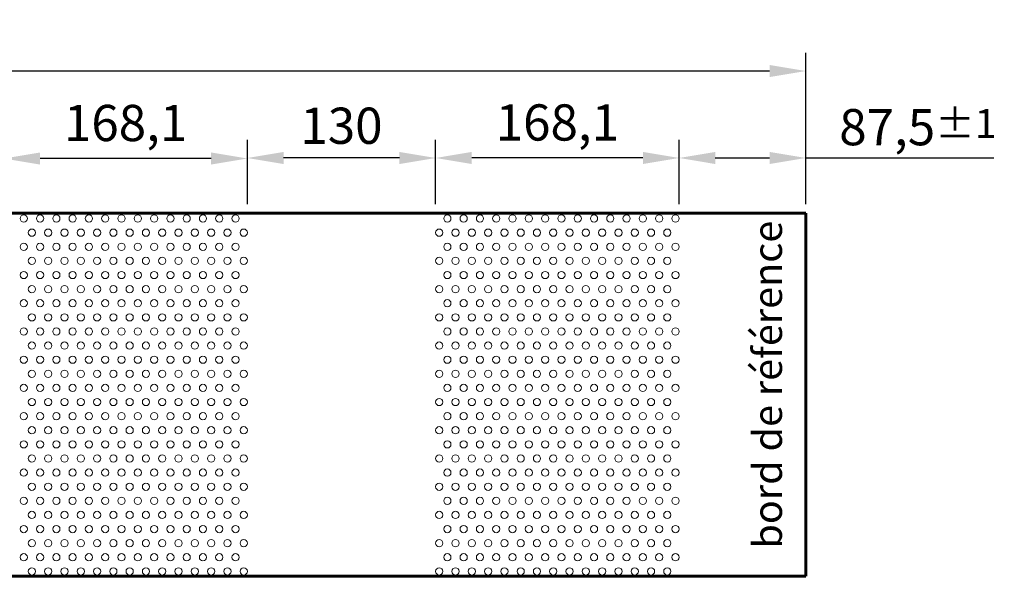
# Model space of a CAD drawing. Units: millimetres. Extents: x -16989 to -12567, y -84875 to -82214.
# Drawn here: x -14451 to -13771, y -83544 to -83160 of the extents above; entities that cross this region are included whole.
import ezdxf

# ---------------------------------------------------------------- set-up
doc = ezdxf.new("R2010")
doc.units = ezdxf.units.MM
doc.layers.get('Defpoints').update_dxf_attribs({"lineweight": 13})
for name, color, linetype, lineweight in [('COTATION', 7, 'Continuous', 9), ('FIN', 3, 'Continuous', 9), ('FORT', 7, 'Continuous', 60)]:
    doc.layers.add(name, color=color, linetype=linetype, lineweight=lineweight)
doc.styles.add('ARIAL', font='ARIAL.TTF')
doc.dimstyles.new('ech1-10', dxfattribs={"dimscale": 10, "dimtxt": 2.5, "dimasz": 2.5, "dimexe": 1.25, "dimexo": 0.625, "dimtad": 1, "dimdec": 3, "dimtxsty": 'ARIAL', "dimcen": 2.5, "dimadec": 0, "dimazin": 0, "dimtfac": 1, "dimtdec": 3, "dimtmove": 0, "dimatfit": 3, "dimfxl": 0, "dimarcsym": 0})

# ---------------------------------------------------------------- blocks, each defined once
blk = doc.blocks.new('*D87')
at = {"layer": 'COTATION', "color": 0, "lineweight": -2}
for p, q in [((-15128.15, -83286.9), (-15128.15, -83182.6)), ((-13908.15, -83286.9), (-13908.15, -83182.6)), ((-13933.15, -83195.1), (-15103.15, -83195.1))]:
    blk.add_line(p, q, dxfattribs=at)
at = {"layer": 'COTATION', "color": 0}
for points in [[(-15103.15, -83190.94), (-15103.15, -83199.27), (-15128.15, -83195.1)], [(-13933.15, -83190.94), (-13933.15, -83199.27), (-13908.15, -83195.1)]]:
    blk.add_solid(points, dxfattribs=at)
at = {"layer": 'Defpoints', "color": 0}
for p in [(-15128.15, -83195.1), (-15128.15, -83293.15), (-13908.15, -83293.15)]:
    blk.add_point(p, dxfattribs=at)
at = {"layer": 'COTATION', "color": 0, "insert": (-14518.15, -83176.09), "char_height": 25, "attachment_point": 5, "style": 'ARIAL'}
blk.add_mtext('1220', dxfattribs=at)
blk = doc.blocks.new('*D90')
at = {"layer": 'Defpoints', "color": 0}
for p in [(-13908.15, -83255.11), (-13995.65, -83293.15), (-13908.15, -83293.15)]:
    blk.add_point(p, dxfattribs=at)
at = {"layer": 'FIN', "color": 0, "lineweight": -2}
for p, q in [((-13995.65, -83286.9), (-13995.65, -83242.61)), ((-13908.15, -83286.9), (-13908.15, -83242.61)), ((-13970.65, -83255.11), (-13933.15, -83255.11)), ((-13908.15, -83255.11), (-13778.35, -83255.11))]:
    blk.add_line(p, q, dxfattribs=at)
at = {"layer": 'FIN', "color": 0}
for points in [[(-13970.65, -83250.94), (-13970.65, -83259.28), (-13995.65, -83255.11)], [(-13933.15, -83250.94), (-13933.15, -83259.28), (-13908.15, -83255.11)]]:
    blk.add_solid(points, dxfattribs=at)
at = {"layer": 'FIN', "color": 0, "insert": (-13830.75, -83233.84), "char_height": 25, "attachment_point": 5, "style": 'ARIAL'}
blk.add_mtext('87,5{\\H0.8x;%%P1}', dxfattribs=at)
blk = doc.blocks.new('*D91')
at = {"layer": 'Defpoints', "color": 0}
for p in [(-14163.78, -83255.11), (-14163.78, -83293.15), (-13995.65, -83293.15)]:
    blk.add_point(p, dxfattribs=at)
at = {"layer": 'FIN', "color": 0, "lineweight": -2}
for p, q in [((-14163.78, -83286.9), (-14163.78, -83242.61)), ((-13995.65, -83286.9), (-13995.65, -83242.61)), ((-14020.65, -83255.11), (-14138.78, -83255.11))]:
    blk.add_line(p, q, dxfattribs=at)
at = {"layer": 'FIN', "color": 0}
for points in [[(-14138.78, -83250.94), (-14138.78, -83259.28), (-14163.78, -83255.11)], [(-14020.65, -83250.94), (-14020.65, -83259.28), (-13995.65, -83255.11)]]:
    blk.add_solid(points, dxfattribs=at)
at = {"layer": 'FIN', "color": 0, "insert": (-14079.72, -83233.84), "char_height": 25, "attachment_point": 5, "style": 'ARIAL'}
blk.add_mtext('168,1', dxfattribs=at)
blk = doc.blocks.new('*D92')
at = {"layer": 'Defpoints', "color": 0}
for p in [(-14293.78, -83255.11), (-14293.78, -83293.15), (-14163.78, -83293.15)]:
    blk.add_point(p, dxfattribs=at)
at = {"layer": 'FIN', "color": 0, "lineweight": -2}
for p, q in [((-14293.78, -83286.9), (-14293.78, -83242.61)), ((-14163.78, -83286.9), (-14163.78, -83242.61)), ((-14188.78, -83255.11), (-14268.78, -83255.11))]:
    blk.add_line(p, q, dxfattribs=at)
at = {"layer": 'FIN', "color": 0}
for points in [[(-14268.78, -83250.94), (-14268.78, -83259.28), (-14293.78, -83255.11)], [(-14188.78, -83250.94), (-14188.78, -83259.28), (-14163.78, -83255.11)]]:
    blk.add_solid(points, dxfattribs=at)
at = {"layer": 'FIN', "color": 0, "insert": (-14228.78, -83236.09), "char_height": 25, "attachment_point": 5, "style": 'ARIAL'}
blk.add_mtext('130', dxfattribs=at)
blk = doc.blocks.new('*D93')
at = {"layer": 'Defpoints', "color": 0}
for p in [(-14461.9, -83255.48), (-14461.9, -83293.15), (-14293.78, -83293.15)]:
    blk.add_point(p, dxfattribs=at)
at = {"layer": 'FIN', "color": 0, "lineweight": -2}
for p, q in [((-14461.9, -83286.9), (-14461.9, -83242.98)), ((-14293.78, -83286.9), (-14293.78, -83242.98)), ((-14318.78, -83255.48), (-14436.9, -83255.48))]:
    blk.add_line(p, q, dxfattribs=at)
at = {"layer": 'FIN', "color": 0}
for points in [[(-14436.9, -83251.31), (-14436.9, -83259.64), (-14461.9, -83255.48)], [(-14318.78, -83251.31), (-14318.78, -83259.64), (-14293.78, -83255.48)]]:
    blk.add_solid(points, dxfattribs=at)
at = {"layer": 'FIN', "color": 0, "insert": (-14377.84, -83234.2), "char_height": 25, "attachment_point": 5, "style": 'ARIAL'}
blk.add_mtext('168,1', dxfattribs=at)

msp = doc.modelspace()

# ---------------------------------------------------------------- linework, layer by layer
at = {"layer": 'FIN', "color": 7, "ltscale": 2}
for centre in [(-14448.1566, -83296.9067), (-14436.9066, -83296.9067), (-14425.6566, -83296.9067), (-14414.4066, -83296.9067), (-14403.1566, -83296.9067), (-14391.9066, -83296.9067), (-14380.6566, -83296.9067), (-14369.4066, -83296.9067), (-14358.1566, -83296.9067), (-14346.9066, -83296.9067), (-14335.6566, -83296.9067), (-14324.4066, -83296.9067), (-14313.1566, -83296.9067), (-14301.9066, -83296.9067), (-14155.6566, -83296.9067), (-14144.4066, -83296.9067), (-14133.1566, -83296.9067), (-14121.9066, -83296.9067), (-14110.6566, -83296.9067), (-14099.4066, -83296.9067), (-14088.1566, -83296.9067), (-14076.9066, -83296.9067), (-14065.6566, -83296.9067), (-14054.4066, -83296.9067), (-14043.1566, -83296.9067), (-14031.9066, -83296.9067), (-14020.6566, -83296.9067), (-14009.4066, -83296.9067), (-13998.1566, -83296.9067), (-14442.5316, -83306.6467), (-14431.2816, -83306.6467), (-14420.0316, -83306.6467), (-14408.7816, -83306.6467), (-14397.5316, -83306.6467), (-14386.2816, -83306.6467), (-14375.0316, -83306.6467), (-14363.7816, -83306.6467), (-14352.5316, -83306.6467), (-14341.2816, -83306.6467), (-14330.0316, -83306.6467), (-14318.7816, -83306.6467), (-14307.5316, -83306.6467), (-14296.2816, -83306.6467), (-14161.2816, -83306.6467), (-14150.0316, -83306.6467), (-14138.7816, -83306.6467), (-14127.5316, -83306.6467), (-14116.2816, -83306.6467), (-14105.0316, -83306.6467), (-14093.7816, -83306.6467), (-14082.5316, -83306.6467), (-14071.2816, -83306.6467), (-14060.0316, -83306.6467), (-14048.7816, -83306.6467), (-14037.5316, -83306.6467), (-14026.2816, -83306.6467), (-14015.0316, -83306.6467), (-14003.7816, -83306.6467), (-14448.1566, -83316.3867), (-14436.9066, -83316.3867), (-14425.6566, -83316.3867), (-14414.4066, -83316.3867), (-14403.1566, -83316.3867), (-14391.9066, -83316.3867), (-14380.6566, -83316.3867), (-14369.4066, -83316.3867), (-14358.1566, -83316.3867), (-14346.9066, -83316.3867), (-14335.6566, -83316.3867), (-14324.4066, -83316.3867), (-14313.1566, -83316.3867), (-14301.9066, -83316.3867), (-14155.6566, -83316.3867), (-14144.4066, -83316.3867), (-14133.1566, -83316.3867), (-14121.9066, -83316.3867), (-14110.6566, -83316.3867), (-14099.4066, -83316.3867), (-14088.1566, -83316.3867), (-14076.9066, -83316.3867), (-14065.6566, -83316.3867), (-14054.4066, -83316.3867), (-14043.1566, -83316.3867), (-14031.9066, -83316.3867), (-14020.6566, -83316.3867), (-14009.4066, -83316.3867), (-13998.1566, -83316.3867), (-14442.5316, -83326.1267), (-14431.2816, -83326.1267), (-14420.0316, -83326.1267), (-14408.7816, -83326.1267), (-14397.5316, -83326.1267), (-14386.2816, -83326.1267), (-14375.0316, -83326.1267), (-14363.7816, -83326.1267), (-14352.5316, -83326.1267), (-14341.2816, -83326.1267), (-14330.0316, -83326.1267), (-14318.7816, -83326.1267), (-14307.5316, -83326.1267), (-14296.2816, -83326.1267), (-14161.2816, -83326.1267), (-14150.0316, -83326.1267), (-14138.7816, -83326.1267), (-14127.5316, -83326.1267), (-14116.2816, -83326.1267), (-14105.0316, -83326.1267), (-14093.7816, -83326.1267), (-14082.5316, -83326.1267), (-14071.2816, -83326.1267), (-14060.0316, -83326.1267), (-14048.7816, -83326.1267), (-14037.5316, -83326.1267), (-14026.2816, -83326.1267), (-14015.0316, -83326.1267), (-14003.7816, -83326.1267), (-14448.1566, -83335.8667), (-14436.9066, -83335.8667), (-14425.6566, -83335.8667), (-14414.4066, -83335.8667), (-14403.1566, -83335.8667), (-14391.9066, -83335.8667), (-14380.6566, -83335.8667), (-14369.4066, -83335.8667), (-14358.1566, -83335.8667), (-14346.9066, -83335.8667), (-14335.6566, -83335.8667), (-14324.4066, -83335.8667), (-14313.1566, -83335.8667), (-14301.9066, -83335.8667), (-14155.6566, -83335.8667), (-14144.4066, -83335.8667), (-14133.1566, -83335.8667), (-14121.9066, -83335.8667), (-14110.6566, -83335.8667), (-14099.4066, -83335.8667), (-14088.1566, -83335.8667), (-14076.9066, -83335.8667), (-14065.6566, -83335.8667), (-14054.4066, -83335.8667), (-14043.1566, -83335.8667), (-14031.9066, -83335.8667), (-14020.6566, -83335.8667), (-14009.4066, -83335.8667), (-13998.1566, -83335.8667), (-14442.5316, -83345.6067), (-14431.2816, -83345.6067), (-14420.0316, -83345.6067), (-14408.7816, -83345.6067), (-14397.5316, -83345.6067), (-14386.2816, -83345.6067), (-14375.0316, -83345.6067), (-14363.7816, -83345.6067), (-14352.5316, -83345.6067), (-14341.2816, -83345.6067), (-14330.0316, -83345.6067), (-14318.7816, -83345.6067), (-14307.5316, -83345.6067), (-14296.2816, -83345.6067), (-14161.2816, -83345.6067), (-14150.0316, -83345.6067), (-14138.7816, -83345.6067), (-14127.5316, -83345.6067), (-14116.2816, -83345.6067), (-14105.0316, -83345.6067), (-14093.7816, -83345.6067), (-14082.5316, -83345.6067), (-14071.2816, -83345.6067), (-14060.0316, -83345.6067), (-14048.7816, -83345.6067), (-14037.5316, -83345.6067), (-14026.2816, -83345.6067), (-14015.0316, -83345.6067), (-14003.7816, -83345.6067), (-14448.1566, -83355.3467), (-14436.9066, -83355.3467), (-14425.6566, -83355.3467), (-14414.4066, -83355.3467), (-14403.1566, -83355.3467), (-14391.9066, -83355.3467), (-14380.6566, -83355.3467), (-14369.4066, -83355.3467), (-14358.1566, -83355.3467), (-14346.9066, -83355.3467), (-14335.6566, -83355.3467), (-14324.4066, -83355.3467), (-14313.1566, -83355.3467), (-14301.9066, -83355.3467), (-14155.6566, -83355.3467), (-14144.4066, -83355.3467), (-14133.1566, -83355.3467), (-14121.9066, -83355.3467), (-14110.6566, -83355.3467), (-14099.4066, -83355.3467), (-14088.1566, -83355.3467), (-14076.9066, -83355.3467), (-14065.6566, -83355.3467), (-14054.4066, -83355.3467), (-14043.1566, -83355.3467), (-14031.9066, -83355.3467), (-14020.6566, -83355.3467), (-14009.4066, -83355.3467), (-13998.1566, -83355.3467), (-14442.5316, -83365.0867), (-14431.2816, -83365.0867), (-14420.0316, -83365.0867), (-14408.7816, -83365.0867), (-14397.5316, -83365.0867), (-14386.2816, -83365.0867), (-14375.0316, -83365.0867), (-14363.7816, -83365.0867), (-14352.5316, -83365.0867), (-14341.2816, -83365.0867), (-14330.0316, -83365.0867), (-14318.7816, -83365.0867), (-14307.5316, -83365.0867), (-14296.2816, -83365.0867), (-14161.2816, -83365.0867), (-14150.0316, -83365.0867), (-14138.7816, -83365.0867), (-14127.5316, -83365.0867), (-14116.2816, -83365.0867), (-14105.0316, -83365.0867), (-14093.7816, -83365.0867), (-14082.5316, -83365.0867), (-14071.2816, -83365.0867), (-14060.0316, -83365.0867), (-14048.7816, -83365.0867), (-14037.5316, -83365.0867), (-14026.2816, -83365.0867), (-14015.0316, -83365.0867), (-14003.7816, -83365.0867), (-14448.1566, -83374.8267), (-14436.9066, -83374.8267), (-14425.6566, -83374.8267), (-14414.4066, -83374.8267), (-14403.1566, -83374.8267), (-14391.9066, -83374.8267), (-14380.6566, -83374.8267), (-14369.4066, -83374.8267), (-14358.1566, -83374.8267), (-14346.9066, -83374.8267), (-14335.6566, -83374.8267), (-14324.4066, -83374.8267), (-14313.1566, -83374.8267), (-14301.9066, -83374.8267), (-14155.6566, -83374.8267), (-14144.4066, -83374.8267), (-14133.1566, -83374.8267), (-14121.9066, -83374.8267), (-14110.6566, -83374.8267), (-14099.4066, -83374.8267), (-14088.1566, -83374.8267), (-14076.9066, -83374.8267), (-14065.6566, -83374.8267), (-14054.4066, -83374.8267), (-14043.1566, -83374.8267), (-14031.9066, -83374.8267), (-14020.6566, -83374.8267), (-14009.4066, -83374.8267), (-13998.1566, -83374.8267), (-14442.5316, -83384.5667), (-14431.2816, -83384.5667), (-14420.0316, -83384.5667), (-14408.7816, -83384.5667), (-14397.5316, -83384.5667), (-14386.2816, -83384.5667), (-14375.0316, -83384.5667), (-14363.7816, -83384.5667), (-14352.5316, -83384.5667), (-14341.2816, -83384.5667), (-14330.0316, -83384.5667), (-14318.7816, -83384.5667), (-14307.5316, -83384.5667), (-14296.2816, -83384.5667), (-14161.2816, -83384.5667), (-14150.0316, -83384.5667), (-14138.7816, -83384.5667), (-14127.5316, -83384.5667), (-14116.2816, -83384.5667), (-14105.0316, -83384.5667), (-14093.7816, -83384.5667), (-14082.5316, -83384.5667), (-14071.2816, -83384.5667), (-14060.0316, -83384.5667), (-14048.7816, -83384.5667), (-14037.5316, -83384.5667), (-14026.2816, -83384.5667), (-14015.0316, -83384.5667), (-14003.7816, -83384.5667), (-14448.1566, -83394.3067), (-14436.9066, -83394.3067), (-14425.6566, -83394.3067), (-14414.4066, -83394.3067), (-14403.1566, -83394.3067), (-14391.9066, -83394.3067), (-14380.6566, -83394.3067), (-14369.4066, -83394.3067), (-14358.1566, -83394.3067), (-14346.9066, -83394.3067), (-14335.6566, -83394.3067), (-14324.4066, -83394.3067), (-14313.1566, -83394.3067), (-14301.9066, -83394.3067), (-14155.6566, -83394.3067), (-14144.4066, -83394.3067), (-14133.1566, -83394.3067), (-14121.9066, -83394.3067), (-14110.6566, -83394.3067), (-14099.4066, -83394.3067), (-14088.1566, -83394.3067), (-14076.9066, -83394.3067), (-14065.6566, -83394.3067), (-14054.4066, -83394.3067), (-14043.1566, -83394.3067), (-14031.9066, -83394.3067), (-14020.6566, -83394.3067), (-14009.4066, -83394.3067), (-13998.1566, -83394.3067), (-14442.5316, -83404.0467), (-14431.2816, -83404.0467), (-14420.0316, -83404.0467), (-14408.7816, -83404.0467), (-14397.5316, -83404.0467), (-14386.2816, -83404.0467), (-14375.0316, -83404.0467), (-14363.7816, -83404.0467), (-14352.5316, -83404.0467), (-14341.2816, -83404.0467), (-14330.0316, -83404.0467), (-14318.7816, -83404.0467), (-14307.5316, -83404.0467), (-14296.2816, -83404.0467), (-14161.2816, -83404.0467), (-14150.0316, -83404.0467), (-14138.7816, -83404.0467), (-14127.5316, -83404.0467), (-14116.2816, -83404.0467), (-14105.0316, -83404.0467), (-14093.7816, -83404.0467), (-14082.5316, -83404.0467), (-14071.2816, -83404.0467), (-14060.0316, -83404.0467), (-14048.7816, -83404.0467), (-14037.5316, -83404.0467), (-14026.2816, -83404.0467), (-14015.0316, -83404.0467), (-14003.7816, -83404.0467), (-14448.1566, -83413.7867), (-14436.9066, -83413.7867), (-14425.6566, -83413.7867), (-14414.4066, -83413.7867), (-14403.1566, -83413.7867), (-14391.9066, -83413.7867), (-14380.6566, -83413.7867), (-14369.4066, -83413.7867), (-14358.1566, -83413.7867), (-14346.9066, -83413.7867), (-14335.6566, -83413.7867), (-14324.4066, -83413.7867), (-14313.1566, -83413.7867), (-14301.9066, -83413.7867), (-14155.6566, -83413.7867), (-14144.4066, -83413.7867), (-14133.1566, -83413.7867), (-14121.9066, -83413.7867), (-14110.6566, -83413.7867), (-14099.4066, -83413.7867), (-14088.1566, -83413.7867), (-14076.9066, -83413.7867), (-14065.6566, -83413.7867), (-14054.4066, -83413.7867), (-14043.1566, -83413.7867), (-14031.9066, -83413.7867), (-14020.6566, -83413.7867), (-14009.4066, -83413.7867), (-13998.1566, -83413.7867), (-14442.5316, -83423.5267), (-14431.2816, -83423.5267), (-14420.0316, -83423.5267), (-14408.7816, -83423.5267), (-14397.5316, -83423.5267), (-14386.2816, -83423.5267), (-14375.0316, -83423.5267), (-14363.7816, -83423.5267), (-14352.5316, -83423.5267), (-14341.2816, -83423.5267), (-14330.0316, -83423.5267), (-14318.7816, -83423.5267), (-14307.5316, -83423.5267), (-14296.2816, -83423.5267), (-14161.2816, -83423.5267), (-14150.0316, -83423.5267), (-14138.7816, -83423.5267), (-14127.5316, -83423.5267), (-14116.2816, -83423.5267), (-14105.0316, -83423.5267), (-14093.7816, -83423.5267), (-14082.5316, -83423.5267), (-14071.2816, -83423.5267), (-14060.0316, -83423.5267), (-14048.7816, -83423.5267), (-14037.5316, -83423.5267), (-14026.2816, -83423.5267), (-14015.0316, -83423.5267), (-14003.7816, -83423.5267), (-14448.1566, -83433.2667), (-14436.9066, -83433.2667), (-14425.6566, -83433.2667), (-14414.4066, -83433.2667), (-14403.1566, -83433.2667), (-14391.9066, -83433.2667), (-14380.6566, -83433.2667), (-14369.4066, -83433.2667), (-14358.1566, -83433.2667), (-14346.9066, -83433.2667), (-14335.6566, -83433.2667), (-14324.4066, -83433.2667), (-14313.1566, -83433.2667), (-14301.9066, -83433.2667), (-14155.6566, -83433.2667), (-14144.4066, -83433.2667), (-14133.1566, -83433.2667), (-14121.9066, -83433.2667), (-14110.6566, -83433.2667), (-14099.4066, -83433.2667), (-14088.1566, -83433.2667), (-14076.9066, -83433.2667), (-14065.6566, -83433.2667), (-14054.4066, -83433.2667), (-14043.1566, -83433.2667), (-14031.9066, -83433.2667), (-14020.6566, -83433.2667), (-14009.4066, -83433.2667), (-13998.1566, -83433.2667), (-14442.5316, -83443.0067), (-14431.2816, -83443.0067), (-14420.0316, -83443.0067), (-14408.7816, -83443.0067), (-14397.5316, -83443.0067), (-14386.2816, -83443.0067), (-14375.0316, -83443.0067), (-14363.7816, -83443.0067), (-14352.5316, -83443.0067), (-14341.2816, -83443.0067), (-14330.0316, -83443.0067), (-14318.7816, -83443.0067), (-14307.5316, -83443.0067), (-14296.2816, -83443.0067), (-14161.2816, -83443.0067), (-14150.0316, -83443.0067), (-14138.7816, -83443.0067), (-14127.5316, -83443.0067), (-14116.2816, -83443.0067), (-14105.0316, -83443.0067), (-14093.7816, -83443.0067), (-14082.5316, -83443.0067), (-14071.2816, -83443.0067), (-14060.0316, -83443.0067), (-14048.7816, -83443.0067), (-14037.5316, -83443.0067), (-14026.2816, -83443.0067), (-14015.0316, -83443.0067), (-14003.7816, -83443.0067), (-14448.1566, -83452.7467), (-14436.9066, -83452.7467), (-14425.6566, -83452.7467), (-14414.4066, -83452.7467), (-14403.1566, -83452.7467), (-14391.9066, -83452.7467), (-14380.6566, -83452.7467), (-14369.4066, -83452.7467), (-14358.1566, -83452.7467), (-14346.9066, -83452.7467), (-14335.6566, -83452.7467), (-14324.4066, -83452.7467), (-14313.1566, -83452.7467), (-14301.9066, -83452.7467), (-14155.6566, -83452.7467), (-14144.4066, -83452.7467), (-14133.1566, -83452.7467), (-14121.9066, -83452.7467), (-14110.6566, -83452.7467), (-14099.4066, -83452.7467), (-14088.1566, -83452.7467), (-14076.9066, -83452.7467), (-14065.6566, -83452.7467), (-14054.4066, -83452.7467), (-14043.1566, -83452.7467), (-14031.9066, -83452.7467), (-14020.6566, -83452.7467), (-14009.4066, -83452.7467), (-13998.1566, -83452.7467), (-14442.5316, -83462.4867), (-14431.2816, -83462.4867), (-14420.0316, -83462.4867), (-14408.7816, -83462.4867), (-14397.5316, -83462.4867), (-14386.2816, -83462.4867), (-14375.0316, -83462.4867), (-14363.7816, -83462.4867), (-14352.5316, -83462.4867), (-14341.2816, -83462.4867), (-14330.0316, -83462.4867), (-14318.7816, -83462.4867), (-14307.5316, -83462.4867), (-14296.2816, -83462.4867), (-14161.2816, -83462.4867), (-14150.0316, -83462.4867), (-14138.7816, -83462.4867), (-14127.5316, -83462.4867), (-14116.2816, -83462.4867), (-14105.0316, -83462.4867), (-14093.7816, -83462.4867), (-14082.5316, -83462.4867), (-14071.2816, -83462.4867), (-14060.0316, -83462.4867), (-14048.7816, -83462.4867), (-14037.5316, -83462.4867), (-14026.2816, -83462.4867), (-14015.0316, -83462.4867), (-14003.7816, -83462.4867), (-14448.1566, -83472.2267), (-14436.9066, -83472.2267), (-14425.6566, -83472.2267), (-14414.4066, -83472.2267), (-14403.1566, -83472.2267), (-14391.9066, -83472.2267), (-14380.6566, -83472.2267), (-14369.4066, -83472.2267), (-14358.1566, -83472.2267), (-14346.9066, -83472.2267), (-14335.6566, -83472.2267), (-14324.4066, -83472.2267), (-14313.1566, -83472.2267), (-14301.9066, -83472.2267), (-14155.6566, -83472.2267), (-14144.4066, -83472.2267), (-14133.1566, -83472.2267), (-14121.9066, -83472.2267), (-14110.6566, -83472.2267), (-14099.4066, -83472.2267), (-14088.1566, -83472.2267), (-14076.9066, -83472.2267), (-14065.6566, -83472.2267), (-14054.4066, -83472.2267), (-14043.1566, -83472.2267), (-14031.9066, -83472.2267), (-14020.6566, -83472.2267), (-14009.4066, -83472.2267), (-13998.1566, -83472.2267), (-14442.5316, -83481.9667), (-14431.2816, -83481.9667), (-14420.0316, -83481.9667), (-14408.7816, -83481.9667), (-14397.5316, -83481.9667), (-14386.2816, -83481.9667), (-14375.0316, -83481.9667), (-14363.7816, -83481.9667), (-14352.5316, -83481.9667), (-14341.2816, -83481.9667), (-14330.0316, -83481.9667), (-14318.7816, -83481.9667), (-14307.5316, -83481.9667), (-14296.2816, -83481.9667), (-14161.2816, -83481.9667), (-14150.0316, -83481.9667), (-14138.7816, -83481.9667), (-14127.5316, -83481.9667), (-14116.2816, -83481.9667), (-14105.0316, -83481.9667), (-14093.7816, -83481.9667), (-14082.5316, -83481.9667), (-14071.2816, -83481.9667), (-14060.0316, -83481.9667), (-14048.7816, -83481.9667), (-14037.5316, -83481.9667), (-14026.2816, -83481.9667), (-14015.0316, -83481.9667), (-14003.7816, -83481.9667), (-14448.1566, -83491.7067), (-14436.9066, -83491.7067), (-14425.6566, -83491.7067), (-14414.4066, -83491.7067), (-14403.1566, -83491.7067), (-14391.9066, -83491.7067), (-14380.6566, -83491.7067), (-14369.4066, -83491.7067), (-14358.1566, -83491.7067), (-14346.9066, -83491.7067), (-14335.6566, -83491.7067), (-14324.4066, -83491.7067), (-14313.1566, -83491.7067), (-14301.9066, -83491.7067), (-14155.6566, -83491.7067), (-14144.4066, -83491.7067), (-14133.1566, -83491.7067), (-14121.9066, -83491.7067), (-14110.6566, -83491.7067), (-14099.4066, -83491.7067), (-14088.1566, -83491.7067), (-14076.9066, -83491.7067), (-14065.6566, -83491.7067), (-14054.4066, -83491.7067), (-14043.1566, -83491.7067), (-14031.9066, -83491.7067), (-14020.6566, -83491.7067), (-14009.4066, -83491.7067), (-13998.1566, -83491.7067), (-14442.5316, -83501.4467), (-14431.2816, -83501.4467), (-14420.0316, -83501.4467), (-14408.7816, -83501.4467), (-14397.5316, -83501.4467), (-14386.2816, -83501.4467), (-14375.0316, -83501.4467), (-14363.7816, -83501.4467), (-14352.5316, -83501.4467), (-14341.2816, -83501.4467), (-14330.0316, -83501.4467), (-14318.7816, -83501.4467), (-14307.5316, -83501.4467), (-14296.2816, -83501.4467), (-14161.2816, -83501.4467), (-14150.0316, -83501.4467), (-14138.7816, -83501.4467), (-14127.5316, -83501.4467), (-14116.2816, -83501.4467), (-14105.0316, -83501.4467), (-14093.7816, -83501.4467), (-14082.5316, -83501.4467), (-14071.2816, -83501.4467), (-14060.0316, -83501.4467), (-14048.7816, -83501.4467), (-14037.5316, -83501.4467), (-14026.2816, -83501.4467), (-14015.0316, -83501.4467), (-14003.7816, -83501.4467), (-14448.1566, -83511.1867), (-14436.9066, -83511.1867), (-14425.6566, -83511.1867), (-14414.4066, -83511.1867), (-14403.1566, -83511.1867), (-14391.9066, -83511.1867), (-14380.6566, -83511.1867), (-14369.4066, -83511.1867), (-14358.1566, -83511.1867), (-14346.9066, -83511.1867), (-14335.6566, -83511.1867), (-14324.4066, -83511.1867), (-14313.1566, -83511.1867), (-14301.9066, -83511.1867), (-14155.6566, -83511.1867), (-14144.4066, -83511.1867), (-14133.1566, -83511.1867), (-14121.9066, -83511.1867), (-14110.6566, -83511.1867), (-14099.4066, -83511.1867), (-14088.1566, -83511.1867), (-14076.9066, -83511.1867), (-14065.6566, -83511.1867), (-14054.4066, -83511.1867), (-14043.1566, -83511.1867), (-14031.9066, -83511.1867), (-14020.6566, -83511.1867), (-14009.4066, -83511.1867), (-13998.1566, -83511.1867), (-14442.5316, -83520.9267), (-14431.2816, -83520.9267), (-14420.0316, -83520.9267), (-14408.7816, -83520.9267), (-14397.5316, -83520.9267), (-14386.2816, -83520.9267), (-14375.0316, -83520.9267), (-14363.7816, -83520.9267), (-14352.5316, -83520.9267), (-14341.2816, -83520.9267), (-14330.0316, -83520.9267), (-14318.7816, -83520.9267), (-14307.5316, -83520.9267), (-14296.2816, -83520.9267), (-14161.2816, -83520.9267), (-14150.0316, -83520.9267), (-14138.7816, -83520.9267), (-14127.5316, -83520.9267), (-14116.2816, -83520.9267), (-14105.0316, -83520.9267), (-14093.7816, -83520.9267), (-14082.5316, -83520.9267), (-14071.2816, -83520.9267), (-14060.0316, -83520.9267), (-14048.7816, -83520.9267), (-14037.5316, -83520.9267), (-14026.2816, -83520.9267), (-14015.0316, -83520.9267), (-14003.7816, -83520.9267), (-14448.1566, -83530.6667), (-14436.9066, -83530.6667), (-14425.6566, -83530.6667), (-14414.4066, -83530.6667), (-14403.1566, -83530.6667), (-14391.9066, -83530.6667), (-14380.6566, -83530.6667), (-14369.4066, -83530.6667), (-14358.1566, -83530.6667), (-14346.9066, -83530.6667), (-14335.6566, -83530.6667), (-14324.4066, -83530.6667), (-14313.1566, -83530.6667), (-14301.9066, -83530.6667), (-14155.6566, -83530.6667), (-14144.4066, -83530.6667), (-14133.1566, -83530.6667), (-14121.9066, -83530.6667), (-14110.6566, -83530.6667), (-14099.4066, -83530.6667), (-14088.1566, -83530.6667), (-14076.9066, -83530.6667), (-14065.6566, -83530.6667), (-14054.4066, -83530.6667), (-14043.1566, -83530.6667), (-14031.9066, -83530.6667), (-14020.6566, -83530.6667), (-14009.4066, -83530.6667), (-13998.1566, -83530.6667), (-14442.5316, -83540.4067), (-14431.2816, -83540.4067), (-14420.0316, -83540.4067), (-14408.7816, -83540.4067), (-14397.5316, -83540.4067), (-14386.2816, -83540.4067), (-14375.0316, -83540.4067), (-14363.7816, -83540.4067), (-14352.5316, -83540.4067), (-14341.2816, -83540.4067), (-14330.0316, -83540.4067), (-14318.7816, -83540.4067), (-14307.5316, -83540.4067), (-14296.2816, -83540.4067), (-14161.2816, -83540.4067), (-14150.0316, -83540.4067), (-14138.7816, -83540.4067), (-14127.5316, -83540.4067), (-14116.2816, -83540.4067), (-14105.0316, -83540.4067), (-14093.7816, -83540.4067), (-14082.5316, -83540.4067), (-14071.2816, -83540.4067), (-14060.0316, -83540.4067), (-14048.7816, -83540.4067), (-14037.5316, -83540.4067), (-14026.2816, -83540.4067), (-14015.0316, -83540.4067), (-14003.7816, -83540.4067)]:
    msp.add_circle(centre, 2.5, dxfattribs=at)
at = {"layer": 'FORT', "color": 7}
for p, q in [((-13908.1526, -83293.1504), (-15128.1526, -83293.1504)), ((-13908.1526, -83543.786), (-13908.1526, -83293.1504)), ((-15128.1526, -83543.786), (-13908.1526, -83543.786))]:
    msp.add_line(p, q, dxfattribs=at)

# ---------------------------------------------------------------- texts
at = {"layer": 'FORT', "color": 7, "insert": (-13944.6114, -83524.6394), "char_height": 20, "width": 558.0596, "attachment_point": 1, "rotation": 90, "style": 'ARIAL'}
msp.add_mtext('bord de référence', dxfattribs=at)

# ---------------------------------------------------------------- dimensions: what is measured, and where the dimension line sits
at = {"layer": 'COTATION', "color": 7}
dim = msp.add_linear_dim(base=(-15128.1526, -83195.1033), p1=(-13908.1526, -83293.1504), p2=(-15128.1526, -83293.1504), dimstyle='ech1-10', dxfattribs=at)
dim.commit()
dim.dimension.update_dxf_attribs({"geometry": '*D87', "text_midpoint": (-14518.1526, -83176.089)})
at = {"layer": 'FIN', "color": 7}
for base, p1, p2, text, picture, middle in [((-14461.9026, -83255.4775), (-14293.7776, -83293.1504), (-14461.9026, -83293.1504), '168,1', '*D93', (-14377.8401, -83234.2036)), ((-14163.7776, -83255.1115), (-13995.6526, -83293.1504), (-14163.7776, -83293.1504), '168,1', '*D91', (-14079.7151, -83233.8376)), ((-13908.1526, -83255.1115), (-13995.6526, -83293.1504), (-13908.1526, -83293.1504), '<>{\\H0.8x;%%P1}', '*D90', (-13830.7515, -83233.8376))]:
    dim = msp.add_linear_dim(base=base, p1=p1, p2=p2, text=text, dimstyle='ech1-10', dxfattribs=at)
    dim.commit()
    dim.dimension.update_dxf_attribs({"geometry": picture, "text_midpoint": middle})
dim = msp.add_linear_dim(base=(-14293.7776, -83255.1115), p1=(-14163.7776, -83293.1504), p2=(-14293.7776, -83293.1504), dimstyle='ech1-10', dxfattribs=at)
dim.commit()
dim.dimension.update_dxf_attribs({"geometry": '*D92', "text_midpoint": (-14228.7776, -83236.0887)})

doc.saveas('drawing.dxf')
